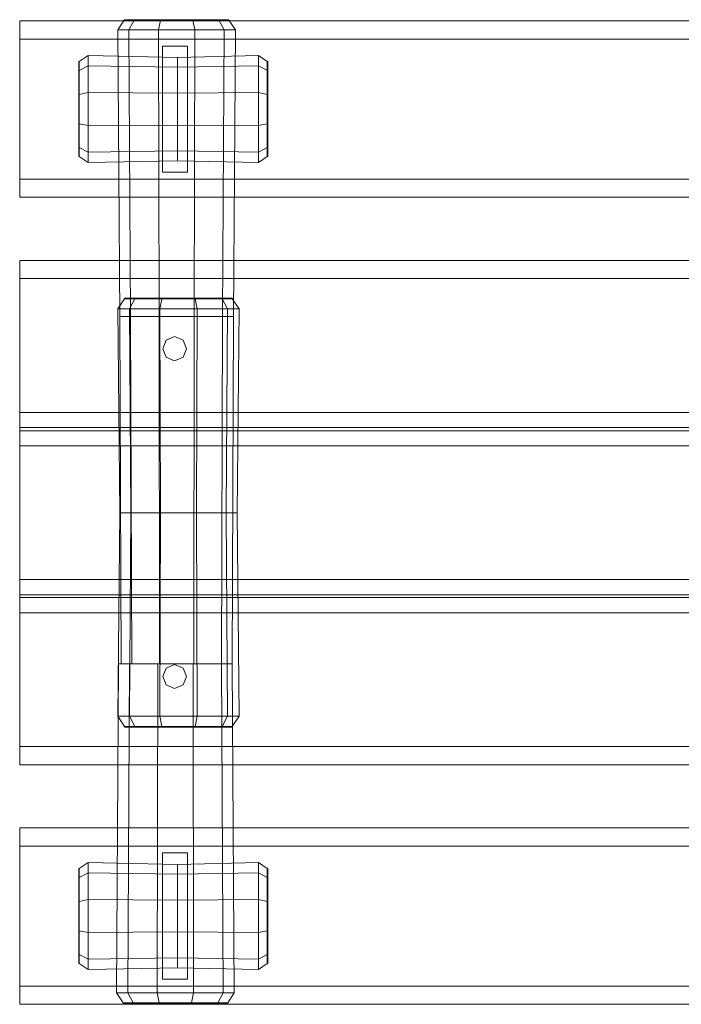
# Model space of a CAD drawing. Units: millimetres. Extents: x 1288 to 3387, y 759 to 3835.
# Drawn here: x 1288 to 2338, y 759 to 2321 of the extents above; entities that cross this region are included whole.
import ezdxf

# ---------------------------------------------------------------- set-up
doc = ezdxf.new("R2010")
doc.units = ezdxf.units.MM
for name, color, linetype, lineweight in [('beslag', 254, 'Continuous', 9), ('matr', 32, 'Continuous', 9), ('robinia', 32, 'Continuous', 9)]:
    doc.layers.add(name, color=color, linetype=linetype, lineweight=lineweight)

msp = doc.modelspace()

# ---------------------------------------------------------------- linework, layer by layer
at = {"layer": 'beslag'}
for points in [[(1534, 1780), (1520.8, 1785.6), (1515.2, 1799.1), (1520.8, 1812.6), (1534, 1818.2), (1547.5, 1812.6), (1553.1, 1799.1), (1547.5, 1785.6), (1534, 1780), (1520.8, 1785.6), (1515.2, 1799.1), (1520.8, 1812.6), (1534, 1818.2), (1547.5, 1812.6), (1553.1, 1799.1), (1547.5, 1785.6), (1534, 1780)], [(1534, 1818.2), (1547.5, 1812.6)], [(1534, 1298.3), (1520.8, 1292.6), (1515.2, 1279.2), (1520.8, 1265.7), (1534, 1260), (1547.5, 1265.7), (1553.1, 1279.2), (1547.5, 1292.6), (1534, 1298.3), (1520.8, 1292.6), (1515.2, 1279.2), (1520.8, 1265.7), (1534, 1260), (1547.5, 1265.7), (1553.1, 1279.2), (1547.5, 1292.6), (1534, 1298.3)], [(1534, 1260), (1547.5, 1265.7)]]:
    msp.add_lwpolyline(points, close=True, dxfattribs=at)
for points in [[(1547.5, 1785.6), (1553.1, 1799.1), (1547.5, 1785.6), (1534, 1780), (1520.8, 1785.6), (1515.2, 1799.1), (1520.8, 1812.6), (1515.2, 1799.1)], [(1520.8, 1812.6), (1534, 1818.2)], [(1547.5, 1812.6), (1553.1, 1799.1)], [(1547.5, 1292.6), (1553.1, 1279.2), (1547.5, 1292.6), (1534, 1298.3), (1520.8, 1292.6), (1515.2, 1279.2), (1520.8, 1265.7), (1515.2, 1279.2)], [(1520.8, 1265.7), (1534, 1260)], [(1547.5, 1265.7), (1553.1, 1279.2)]]:
    msp.add_lwpolyline(points, dxfattribs=at)
at = {"layer": 'matr', "flags": 128}
for points in [[(3386.9, 2290.2), (3386.9, 2319.1), (1288.3, 2319.1), (1288.3, 2290.2), (1288.3, 2068), (1288.3, 2039.2), (1288.3, 2319.1)], [(3386.9, 2319.1), (3386.9, 2039.2), (1288.3, 2039.2)], [(3386.9, 2068), (3386.9, 2290.2), (1288.3, 2290.2)], [(3386.9, 2039.2), (3386.9, 2068), (1288.3, 2068)], [(3386.9, 1939.2), (3386.9, 1669), (1288.3, 1669), (1288.3, 1939.2), (1288.3, 1910.4), (1288.3, 1697.9), (1288.3, 1669)], [(3386.9, 1910.4), (3386.9, 1939.2), (1288.3, 1939.2)], [(3386.9, 1697.9), (3386.9, 1910.4), (1288.3, 1910.4)], [(1454.7, 1878.1), (1471, 1878.1), (1454.7, 1878.1), (1454.7, 1879.3), (1471, 1879.3), (1471, 1878.1), (1471, 1879.3), (1513.6, 1879.3), (1566.6, 1879.3), (1609.2, 1879.3), (1625.5, 1879.3)], [(1513.6, 1879.3), (1471, 1879.3), (1454.7, 1879.3)], [(1566.6, 1879.3), (1513.6, 1879.3)], [(1625.5, 1878.1), (1625.5, 1879.3), (1609.2, 1879.3), (1609.2, 1878.1), (1609.2, 1879.3), (1566.6, 1879.3)], [(3386.9, 1669), (3386.9, 1697.9), (1288.3, 1697.9)], [(3386.9, 1404.2), (3386.9, 1674.1), (1288.3, 1674.1), (1288.3, 1404.2), (1288.3, 1433), (1288.3, 1645.2), (1288.3, 1674.1)], [(3386.9, 1674.1), (3386.9, 1645.2), (1288.3, 1645.2)], [(3386.9, 1645.2), (3386.9, 1433), (1288.3, 1433)], [(3386.9, 1433), (3386.9, 1404.2), (1288.3, 1404.2)], [(1288.3, 1408.9), (1288.3, 1380.1), (3386.9, 1380.1), (3386.9, 1408.9)], [(1288.3, 1139.1), (1288.3, 1408.9), (3386.9, 1408.9), (3386.9, 1139.1)], [(1288.3, 1380.1), (1288.3, 1167.9), (3386.9, 1167.9), (3386.9, 1380.1)], [(1454.7, 1199.9), (1471, 1199.9), (1513.6, 1199.9), (1566.6, 1199.9), (1609.2, 1199.9), (1625.5, 1199.9), (1609.2, 1199.9), (1566.6, 1199.9), (1513.6, 1199.9), (1471, 1199.9), (1454.7, 1199.9), (1454.7, 1198.9), (1471, 1198.9), (1471, 1199.9), (1471, 1198.9), (1513.6, 1198.9), (1566.6, 1198.9), (1609.2, 1198.9), (1625.5, 1198.9)], [(1513.6, 1198.9), (1471, 1198.9), (1454.7, 1198.9)], [(1566.6, 1198.9), (1513.6, 1198.9)], [(1625.5, 1199.9), (1625.5, 1198.9), (1609.2, 1198.9), (1609.2, 1199.9), (1609.2, 1198.9), (1566.6, 1198.9)], [(1288.3, 1167.9), (1288.3, 1139.1), (3386.9, 1139.1), (3386.9, 1167.9)], [(1288.3, 1039.1), (1288.3, 1010.3), (3386.9, 1010.3), (3386.9, 1039.1)], [(1288.3, 759.2), (1288.3, 1039.1), (3386.9, 1039.1), (3386.9, 759.2)], [(1288.3, 1010.3), (1288.3, 788), (3386.9, 788), (3386.9, 1010.3)], [(1288.3, 788), (1288.3, 759.2), (3386.9, 759.2), (3386.9, 788)]]:
    msp.add_lwpolyline(points, dxfattribs=at)
for points in [[(1554.4, 2079), (1554.4, 2278.9), (1554.4, 2079), (1514.6, 2079), (1514.6, 2278.9), (1514.6, 2079)], [(1514.6, 2278.9), (1554.4, 2278.9)], [(1471, 1878.1), (1513.6, 1878.1), (1566.6, 1878.1), (1609.2, 1878.1), (1625.5, 1878.1), (1609.2, 1878.1), (1566.6, 1878.1), (1513.6, 1878.1), (1471, 1878.1)], [(1513.6, 1879.3), (1513.6, 1878.1)], [(1566.6, 1879.3), (1566.6, 1878.1)], [(1513.6, 1198.9), (1513.6, 1199.9)], [(1566.6, 1198.9), (1566.6, 1199.9)], [(1554.4, 799), (1554.4, 999.3), (1554.4, 799), (1514.6, 799), (1514.6, 999.3), (1514.6, 799)], [(1514.6, 999.3), (1554.4, 999.3)]]:
    msp.add_lwpolyline(points, close=True, dxfattribs=at)
at = {"layer": 'robinia'}
for points in [[(1443.7, 2304.6), (1461.6, 2304.6), (1470.1, 2320.3), (1454.1, 2320.3)], [(1470.1, 2320.3), (1511.4, 2320.3), (1562.8, 2320.3), (1604.2, 2320.3), (1620.2, 2320.3), (1630.5, 2304.6), (1612.7, 2304.6), (1566, 2304.6), (1508.3, 2304.6), (1461.6, 2304.6)], [(1612.7, 2304.6), (1566, 2304.6), (1562.8, 2320.3), (1604.2, 2320.3)], [(1630.5, 2304.6), (1612.7, 2304.6), (1604.2, 2320.3), (1620.2, 2320.3)], [(1612.7, 2304.6), (1566, 2304.6), (1508.3, 2304.6), (1461.6, 2304.6), (1443.7, 2304.6)], [(1610.2, 1850.2), (1565, 1850.2), (1509.3, 1850.2), (1464.1, 1850.2), (1446.9, 1850.2), (1443.7, 2304.6)], [(1630.5, 2304.6), (1612.7, 2304.6), (1610.2, 1850.2), (1627.4, 1850.2)], [(1396.7, 2263.9), (1396.7, 2247.6), (1382.6, 2240.1), (1382.6, 2254.5)], [(1396.7, 2110.6), (1396.7, 2152.9), (1396.7, 2205.3), (1396.7, 2247.6), (1396.7, 2263.9)], [(1538.4, 2112.8), (1538.4, 2153.9), (1538.4, 2204.3), (1538.4, 2245.4), (1538.4, 2261.1), (1396.7, 2263.9)], [(1538.4, 2112.8), (1538.4, 2153.9), (1538.4, 2204.3), (1538.4, 2245.4), (1538.4, 2261.1), (1666.9, 2263.9)], [(1666.9, 2263.9), (1666.9, 2247.6), (1681, 2240.1), (1681, 2254.5)], [(1666.9, 2110.6), (1666.9, 2152.9), (1666.9, 2205.3), (1666.9, 2247.6), (1666.9, 2263.9)], [(1382.6, 2240.1), (1382.6, 2202.5), (1382.6, 2155.8), (1382.6, 2118.2), (1382.6, 2103.7), (1396.7, 2094.3), (1396.7, 2110.6), (1396.7, 2152.9), (1396.7, 2205.3), (1396.7, 2247.6)], [(1681, 2240.1), (1681, 2202.5), (1681, 2155.8), (1681, 2118.2), (1681, 2103.7), (1666.9, 2094.3), (1666.9, 2110.6), (1666.9, 2152.9), (1666.9, 2205.3), (1666.9, 2247.6)], [(1396.7, 2110.6), (1396.7, 2152.9), (1382.6, 2155.8), (1382.6, 2118.2)], [(1666.9, 2110.6), (1666.9, 2152.9), (1681, 2155.8), (1681, 2118.2)], [(1396.7, 2094.3), (1396.7, 2110.6), (1382.6, 2118.2), (1382.6, 2103.7)], [(1396.7, 2094.3), (1396.7, 2110.6), (1538.4, 2112.8), (1538.4, 2097.2)], [(1666.9, 2094.3), (1666.9, 2110.6), (1538.4, 2112.8), (1538.4, 2097.2)], [(1666.9, 2094.3), (1666.9, 2110.6), (1681, 2118.2), (1681, 2103.7)], [(1444.1, 1862.1), (1462.2, 1862.1), (1471, 1878.1), (1454.7, 1878.1)], [(1471, 1878.1), (1513.6, 1878.1), (1566.6, 1878.1), (1609.2, 1878.1), (1625.5, 1878.1), (1636.5, 1862.1), (1618, 1862.1), (1569.7, 1862.1), (1510.5, 1862.1), (1462.2, 1862.1)], [(1618, 1862.1), (1569.7, 1862.1), (1566.6, 1878.1), (1609.2, 1878.1)], [(1636.5, 1862.1), (1618, 1862.1), (1609.2, 1878.1), (1625.5, 1878.1)], [(1618, 1862.1), (1569.7, 1862.1), (1510.5, 1862.1), (1462.2, 1862.1), (1444.1, 1862.1)], [(1615.5, 1539), (1568.8, 1539), (1511.4, 1539), (1464.7, 1539), (1447.2, 1539), (1444.1, 1862.1)], [(1636.5, 1862.1), (1618, 1862.1), (1615.5, 1539), (1633, 1539)], [(1610.2, 1850.2), (1565, 1850.2), (1509.3, 1850.2), (1464.1, 1850.2), (1446.9, 1850.2)], [(1608.6, 1299.5), (1564.4, 1299.5), (1509.9, 1299.5), (1466, 1299.5), (1449.1, 1299.5), (1446.9, 1850.2)], [(1627.4, 1850.2), (1610.2, 1850.2), (1608.6, 1299.5), (1625.2, 1299.5)], [(1615.5, 1539), (1568.8, 1539), (1511.4, 1539), (1464.7, 1539), (1447.2, 1539), (1444.1, 1216.2)], [(1636.5, 1216.2), (1618, 1216.2), (1615.5, 1539), (1633, 1539)], [(1608.3, 1299.5), (1563.2, 1299.5), (1507.4, 1299.5), (1462.2, 1299.5), (1445, 1299.5), (1441.9, 777.4)], [(1628.7, 777.4), (1610.8, 777.4), (1608.3, 1299.5), (1625.5, 1299.5)], [(1618, 1216.2), (1569.7, 1216.2), (1510.5, 1216.2), (1462.2, 1216.2), (1444.1, 1216.2)], [(1444.1, 1216.2), (1462.2, 1216.2), (1471, 1199.9), (1454.7, 1199.9)], [(1471, 1199.9), (1513.6, 1199.9), (1566.6, 1199.9), (1609.2, 1199.9), (1625.5, 1199.9), (1636.5, 1216.2), (1618, 1216.2), (1569.7, 1216.2), (1510.5, 1216.2), (1462.2, 1216.2)], [(1618, 1216.2), (1569.7, 1216.2), (1566.6, 1199.9), (1609.2, 1199.9)], [(1636.5, 1216.2), (1618, 1216.2), (1609.2, 1199.9), (1625.5, 1199.9)], [(1396.7, 983.9), (1396.7, 967.6), (1382.6, 960.1), (1382.6, 974.5)], [(1382.6, 838.2), (1382.6, 875.8), (1382.6, 922.5), (1382.6, 960.1), (1382.6, 974.5), (1396.7, 983.9), (1396.7, 967.6), (1396.7, 925.3), (1396.7, 873), (1396.7, 830.7)], [(1396.7, 983.9), (1396.7, 967.6), (1538.4, 965.4), (1538.4, 981.1)], [(1666.9, 983.9), (1666.9, 967.6), (1538.4, 965.4), (1538.4, 981.1)], [(1666.9, 983.9), (1666.9, 967.6), (1681, 960.1), (1681, 974.5)], [(1681, 838.2), (1681, 875.8), (1681, 922.5), (1681, 960.1), (1681, 974.5), (1666.9, 983.9), (1666.9, 967.6), (1666.9, 925.3), (1666.9, 873), (1666.9, 830.7)], [(1396.7, 967.6), (1396.7, 925.3), (1382.6, 922.5), (1382.6, 960.1)], [(1396.7, 967.6), (1396.7, 925.3), (1396.7, 873), (1396.7, 830.7), (1396.7, 814.4)], [(1538.4, 965.4), (1538.4, 924.4), (1538.4, 873.9), (1538.4, 832.9), (1538.4, 817.2), (1396.7, 814.4)], [(1538.4, 965.4), (1538.4, 924.4), (1538.4, 873.9), (1538.4, 832.9), (1538.4, 817.2), (1666.9, 814.4)], [(1666.9, 967.6), (1666.9, 925.3), (1666.9, 873), (1666.9, 830.7), (1666.9, 814.4)], [(1666.9, 967.6), (1666.9, 925.3), (1681, 922.5), (1681, 960.1)], [(1396.7, 814.4), (1396.7, 830.7), (1382.6, 838.2), (1382.6, 823.8)], [(1666.9, 814.4), (1666.9, 830.7), (1681, 838.2), (1681, 823.8)], [(1441.9, 777.4), (1459.7, 777.4), (1468.2, 761.7), (1452.2, 761.7)], [(1610.8, 777.4), (1564.1, 777.4), (1506.4, 777.4), (1459.7, 777.4), (1441.9, 777.4)], [(1468.2, 761.7), (1509.6, 761.7), (1561, 761.7), (1602.3, 761.7), (1618.3, 761.7), (1628.7, 777.4), (1610.8, 777.4), (1564.1, 777.4), (1506.4, 777.4), (1459.7, 777.4)], [(1610.8, 777.4), (1564.1, 777.4), (1561, 761.7), (1602.3, 761.7)], [(1628.7, 777.4), (1610.8, 777.4), (1602.3, 761.7), (1618.3, 761.7)]]:
    msp.add_lwpolyline(points, dxfattribs=at)
for points in [[(1470.1, 2320.3), (1454.1, 2320.3), (1443.7, 2304.6), (1461.6, 2304.6), (1508.3, 2304.6), (1511.4, 2320.3)], [(1562.8, 2320.3), (1511.4, 2320.3), (1470.1, 2320.3), (1454.1, 2320.3), (1443.7, 2304.6), (1461.6, 2304.6), (1508.3, 2304.6), (1566, 2304.6), (1612.7, 2304.6), (1604.2, 2320.3)], [(1511.4, 2320.3), (1562.8, 2320.3), (1566, 2304.6), (1508.3, 2304.6), (1461.6, 2304.6), (1470.1, 2320.3)], [(1470.1, 2320.3), (1461.6, 2304.6)], [(1566, 2304.6), (1508.3, 2304.6), (1511.4, 2320.3), (1562.8, 2320.3), (1566, 2304.6)], [(1511.4, 2320.3), (1508.3, 2304.6)], [(1604.2, 2320.3), (1620.2, 2320.3), (1630.5, 2304.6), (1612.7, 2304.6), (1566, 2304.6), (1562.8, 2320.3)], [(1562.8, 2320.3), (1566, 2304.6)], [(1604.2, 2320.3), (1612.7, 2304.6)], [(1443.7, 2304.6), (1461.6, 2304.6), (1464.1, 1850.2), (1446.9, 1850.2), (1443.7, 2304.6)], [(1464.1, 1850.2), (1446.9, 1850.2), (1443.7, 2304.6), (1461.6, 2304.6), (1508.3, 2304.6), (1509.3, 1850.2)], [(1627.4, 1850.2), (1630.5, 2304.6), (1612.7, 2304.6), (1566, 2304.6), (1508.3, 2304.6), (1461.6, 2304.6), (1443.7, 2304.6), (1446.9, 1850.2), (1464.1, 1850.2), (1509.3, 1850.2), (1565, 1850.2), (1610.2, 1850.2)], [(1509.3, 1850.2), (1565, 1850.2), (1566, 2304.6), (1508.3, 2304.6), (1461.6, 2304.6), (1464.1, 1850.2)], [(1464.1, 1850.2), (1461.6, 2304.6)], [(1565, 1850.2), (1610.2, 1850.2), (1612.7, 2304.6), (1566, 2304.6), (1508.3, 2304.6), (1509.3, 1850.2)], [(1509.3, 1850.2), (1508.3, 2304.6)], [(1610.2, 1850.2), (1627.4, 1850.2), (1630.5, 2304.6), (1612.7, 2304.6), (1566, 2304.6), (1565, 1850.2)], [(1565, 1850.2), (1566, 2304.6)], [(1610.2, 1850.2), (1612.7, 2304.6)], [(1382.6, 2240.1), (1382.6, 2254.5), (1396.7, 2263.9), (1396.7, 2247.6), (1396.7, 2205.3), (1382.6, 2202.5)], [(1382.6, 2155.8), (1382.6, 2202.5), (1382.6, 2240.1), (1382.6, 2254.5), (1396.7, 2263.9), (1396.7, 2247.6), (1396.7, 2205.3), (1396.7, 2152.9), (1396.7, 2110.6), (1382.6, 2118.2)], [(1396.7, 2263.9), (1396.7, 2247.6), (1538.4, 2245.4), (1538.4, 2261.1), (1396.7, 2263.9)], [(1538.4, 2245.4), (1538.4, 2261.1), (1396.7, 2263.9), (1396.7, 2247.6), (1396.7, 2205.3), (1538.4, 2204.3)], [(1538.4, 2097.2), (1396.7, 2094.3), (1396.7, 2110.6), (1396.7, 2152.9), (1396.7, 2205.3), (1396.7, 2247.6), (1396.7, 2263.9), (1538.4, 2261.1), (1538.4, 2245.4), (1538.4, 2204.3), (1538.4, 2153.9), (1538.4, 2112.8)], [(1666.9, 2263.9), (1666.9, 2247.6), (1538.4, 2245.4), (1538.4, 2261.1), (1666.9, 2263.9)], [(1538.4, 2245.4), (1538.4, 2261.1), (1666.9, 2263.9), (1666.9, 2247.6), (1666.9, 2205.3), (1538.4, 2204.3)], [(1538.4, 2097.2), (1666.9, 2094.3), (1666.9, 2110.6), (1666.9, 2152.9), (1666.9, 2205.3), (1666.9, 2247.6), (1666.9, 2263.9), (1538.4, 2261.1), (1538.4, 2245.4), (1538.4, 2204.3), (1538.4, 2153.9), (1538.4, 2112.8)], [(1681, 2240.1), (1681, 2254.5), (1666.9, 2263.9), (1666.9, 2247.6), (1666.9, 2205.3), (1681, 2202.5)], [(1681, 2155.8), (1681, 2202.5), (1681, 2240.1), (1681, 2254.5), (1666.9, 2263.9), (1666.9, 2247.6), (1666.9, 2205.3), (1666.9, 2152.9), (1666.9, 2110.6), (1681, 2118.2)], [(1382.6, 2202.5), (1382.6, 2155.8), (1396.7, 2152.9), (1396.7, 2205.3), (1396.7, 2247.6), (1382.6, 2240.1)], [(1382.6, 2240.1), (1396.7, 2247.6)], [(1538.4, 2204.3), (1538.4, 2153.9), (1396.7, 2152.9), (1396.7, 2205.3), (1396.7, 2247.6), (1538.4, 2245.4)], [(1538.4, 2245.4), (1396.7, 2247.6)], [(1538.4, 2204.3), (1538.4, 2153.9), (1666.9, 2152.9), (1666.9, 2205.3), (1666.9, 2247.6), (1538.4, 2245.4)], [(1538.4, 2245.4), (1666.9, 2247.6)], [(1681, 2202.5), (1681, 2155.8), (1666.9, 2152.9), (1666.9, 2205.3), (1666.9, 2247.6), (1681, 2240.1)], [(1681, 2240.1), (1666.9, 2247.6)], [(1396.7, 2152.9), (1396.7, 2205.3), (1382.6, 2202.5), (1382.6, 2155.8), (1396.7, 2152.9)], [(1382.6, 2202.5), (1396.7, 2205.3)], [(1538.4, 2153.9), (1538.4, 2112.8), (1396.7, 2110.6), (1396.7, 2152.9), (1396.7, 2205.3), (1538.4, 2204.3)], [(1538.4, 2204.3), (1396.7, 2205.3)], [(1538.4, 2153.9), (1538.4, 2112.8), (1666.9, 2110.6), (1666.9, 2152.9), (1666.9, 2205.3), (1538.4, 2204.3)], [(1538.4, 2204.3), (1666.9, 2205.3)], [(1666.9, 2152.9), (1666.9, 2205.3), (1681, 2202.5), (1681, 2155.8), (1666.9, 2152.9)], [(1681, 2202.5), (1666.9, 2205.3)], [(1382.6, 2118.2), (1382.6, 2103.7), (1396.7, 2094.3), (1396.7, 2110.6), (1396.7, 2152.9), (1382.6, 2155.8)], [(1382.6, 2155.8), (1396.7, 2152.9)], [(1681, 2118.2), (1681, 2103.7), (1666.9, 2094.3), (1666.9, 2110.6), (1666.9, 2152.9), (1681, 2155.8)], [(1681, 2155.8), (1666.9, 2152.9)], [(1538.4, 2112.8), (1538.4, 2097.2), (1396.7, 2094.3), (1396.7, 2110.6), (1396.7, 2152.9), (1538.4, 2153.9)], [(1538.4, 2153.9), (1396.7, 2152.9)], [(1538.4, 2112.8), (1538.4, 2097.2), (1666.9, 2094.3), (1666.9, 2110.6), (1666.9, 2152.9), (1538.4, 2153.9)], [(1538.4, 2153.9), (1666.9, 2152.9)], [(1382.6, 2118.2), (1396.7, 2110.6)], [(1538.4, 2112.8), (1396.7, 2110.6)], [(1538.4, 2112.8), (1666.9, 2110.6)], [(1681, 2118.2), (1666.9, 2110.6)], [(1471, 1878.1), (1454.7, 1878.1), (1444.1, 1862.1), (1462.2, 1862.1), (1510.5, 1862.1), (1513.6, 1878.1)], [(1566.6, 1878.1), (1513.6, 1878.1), (1471, 1878.1), (1454.7, 1878.1), (1444.1, 1862.1), (1462.2, 1862.1), (1510.5, 1862.1), (1569.7, 1862.1), (1618, 1862.1), (1609.2, 1878.1)], [(1513.6, 1878.1), (1566.6, 1878.1), (1569.7, 1862.1), (1510.5, 1862.1), (1462.2, 1862.1), (1471, 1878.1)], [(1471, 1878.1), (1462.2, 1862.1)], [(1569.7, 1862.1), (1510.5, 1862.1), (1513.6, 1878.1), (1566.6, 1878.1), (1569.7, 1862.1)], [(1513.6, 1878.1), (1510.5, 1862.1)], [(1609.2, 1878.1), (1625.5, 1878.1), (1636.5, 1862.1), (1618, 1862.1), (1569.7, 1862.1), (1566.6, 1878.1)], [(1566.6, 1878.1), (1569.7, 1862.1)], [(1609.2, 1878.1), (1618, 1862.1)], [(1444.1, 1862.1), (1462.2, 1862.1), (1464.7, 1539), (1447.2, 1539), (1444.1, 1862.1)], [(1464.7, 1539), (1447.2, 1539), (1444.1, 1862.1), (1462.2, 1862.1), (1510.5, 1862.1), (1511.4, 1539)], [(1633, 1539), (1636.5, 1862.1), (1618, 1862.1), (1569.7, 1862.1), (1510.5, 1862.1), (1462.2, 1862.1), (1444.1, 1862.1), (1447.2, 1539), (1464.7, 1539), (1511.4, 1539), (1568.8, 1539), (1615.5, 1539)], [(1511.4, 1539), (1568.8, 1539), (1569.7, 1862.1), (1510.5, 1862.1), (1462.2, 1862.1), (1464.7, 1539)], [(1464.7, 1539), (1462.2, 1862.1)], [(1568.8, 1539), (1615.5, 1539), (1618, 1862.1), (1569.7, 1862.1), (1510.5, 1862.1), (1511.4, 1539)], [(1511.4, 1539), (1510.5, 1862.1)], [(1615.5, 1539), (1633, 1539), (1636.5, 1862.1), (1618, 1862.1), (1569.7, 1862.1), (1568.8, 1539)], [(1568.8, 1539), (1569.7, 1862.1)], [(1615.5, 1539), (1618, 1862.1)], [(1446.9, 1850.2), (1464.1, 1850.2), (1466, 1299.5), (1449.1, 1299.5), (1446.9, 1850.2)], [(1466, 1299.5), (1449.1, 1299.5), (1446.9, 1850.2), (1464.1, 1850.2), (1509.3, 1850.2), (1509.9, 1299.5)], [(1625.2, 1299.5), (1627.4, 1850.2), (1610.2, 1850.2), (1565, 1850.2), (1509.3, 1850.2), (1464.1, 1850.2), (1446.9, 1850.2), (1449.1, 1299.5), (1466, 1299.5), (1509.9, 1299.5), (1564.4, 1299.5), (1608.6, 1299.5)], [(1509.9, 1299.5), (1564.4, 1299.5), (1565, 1850.2), (1509.3, 1850.2), (1464.1, 1850.2), (1466, 1299.5)], [(1466, 1299.5), (1464.1, 1850.2)], [(1564.4, 1299.5), (1608.6, 1299.5), (1610.2, 1850.2), (1565, 1850.2), (1509.3, 1850.2), (1509.9, 1299.5)], [(1509.9, 1299.5), (1509.3, 1850.2)], [(1608.6, 1299.5), (1625.2, 1299.5), (1627.4, 1850.2), (1610.2, 1850.2), (1565, 1850.2), (1564.4, 1299.5)], [(1564.4, 1299.5), (1565, 1850.2)], [(1608.6, 1299.5), (1610.2, 1850.2)], [(1444.1, 1216.2), (1462.2, 1216.2), (1464.7, 1539), (1447.2, 1539), (1444.1, 1216.2)], [(1464.7, 1539), (1447.2, 1539), (1444.1, 1216.2), (1462.2, 1216.2), (1510.5, 1216.2), (1511.4, 1539)], [(1633, 1539), (1636.5, 1216.2), (1618, 1216.2), (1569.7, 1216.2), (1510.5, 1216.2), (1462.2, 1216.2), (1444.1, 1216.2), (1447.2, 1539), (1464.7, 1539), (1511.4, 1539), (1568.8, 1539), (1615.5, 1539)], [(1511.4, 1539), (1568.8, 1539), (1569.7, 1216.2), (1510.5, 1216.2), (1462.2, 1216.2), (1464.7, 1539)], [(1464.7, 1539), (1462.2, 1216.2)], [(1568.8, 1539), (1615.5, 1539), (1618, 1216.2), (1569.7, 1216.2), (1510.5, 1216.2), (1511.4, 1539)], [(1511.4, 1539), (1510.5, 1216.2)], [(1615.5, 1539), (1633, 1539), (1636.5, 1216.2), (1618, 1216.2), (1569.7, 1216.2), (1568.8, 1539)], [(1568.8, 1539), (1569.7, 1216.2)], [(1615.5, 1539), (1618, 1216.2)], [(1441.9, 777.4), (1459.7, 777.4), (1462.2, 1299.5), (1445, 1299.5), (1441.9, 777.4)], [(1462.2, 1299.5), (1445, 1299.5), (1441.9, 777.4), (1459.7, 777.4), (1506.4, 777.4), (1507.4, 1299.5)], [(1625.5, 1299.5), (1628.7, 777.4), (1610.8, 777.4), (1564.1, 777.4), (1506.4, 777.4), (1459.7, 777.4), (1441.9, 777.4), (1445, 1299.5), (1462.2, 1299.5), (1507.4, 1299.5), (1563.2, 1299.5), (1608.3, 1299.5)], [(1507.4, 1299.5), (1563.2, 1299.5), (1564.1, 777.4), (1506.4, 777.4), (1459.7, 777.4), (1462.2, 1299.5)], [(1462.2, 1299.5), (1459.7, 777.4)], [(1563.2, 1299.5), (1608.3, 1299.5), (1610.8, 777.4), (1564.1, 777.4), (1506.4, 777.4), (1507.4, 1299.5)], [(1507.4, 1299.5), (1506.4, 777.4)], [(1608.3, 1299.5), (1625.5, 1299.5), (1628.7, 777.4), (1610.8, 777.4), (1564.1, 777.4), (1563.2, 1299.5)], [(1563.2, 1299.5), (1564.1, 777.4)], [(1608.3, 1299.5), (1610.8, 777.4)], [(1471, 1199.9), (1454.7, 1199.9), (1444.1, 1216.2), (1462.2, 1216.2), (1510.5, 1216.2), (1513.6, 1199.9)], [(1566.6, 1199.9), (1513.6, 1199.9), (1471, 1199.9), (1454.7, 1199.9), (1444.1, 1216.2), (1462.2, 1216.2), (1510.5, 1216.2), (1569.7, 1216.2), (1618, 1216.2), (1609.2, 1199.9)], [(1513.6, 1199.9), (1566.6, 1199.9), (1569.7, 1216.2), (1510.5, 1216.2), (1462.2, 1216.2), (1471, 1199.9)], [(1471, 1199.9), (1462.2, 1216.2)], [(1569.7, 1216.2), (1510.5, 1216.2), (1513.6, 1199.9), (1566.6, 1199.9), (1569.7, 1216.2)], [(1513.6, 1199.9), (1510.5, 1216.2)], [(1609.2, 1199.9), (1625.5, 1199.9), (1636.5, 1216.2), (1618, 1216.2), (1569.7, 1216.2), (1566.6, 1199.9)], [(1566.6, 1199.9), (1569.7, 1216.2)], [(1609.2, 1199.9), (1618, 1216.2)], [(1382.6, 960.1), (1382.6, 974.5), (1396.7, 983.9), (1396.7, 967.6), (1396.7, 925.3), (1382.6, 922.5)], [(1538.4, 965.4), (1538.4, 981.1), (1396.7, 983.9), (1396.7, 967.6), (1396.7, 925.3), (1538.4, 924.4)], [(1538.4, 981.1), (1396.7, 983.9), (1396.7, 967.6), (1396.7, 925.3), (1396.7, 873), (1396.7, 830.7), (1396.7, 814.4), (1538.4, 817.2), (1538.4, 832.9), (1538.4, 873.9), (1538.4, 924.4), (1538.4, 965.4)], [(1538.4, 965.4), (1538.4, 981.1), (1666.9, 983.9), (1666.9, 967.6), (1666.9, 925.3), (1538.4, 924.4)], [(1538.4, 981.1), (1666.9, 983.9), (1666.9, 967.6), (1666.9, 925.3), (1666.9, 873), (1666.9, 830.7), (1666.9, 814.4), (1538.4, 817.2), (1538.4, 832.9), (1538.4, 873.9), (1538.4, 924.4), (1538.4, 965.4)], [(1681, 960.1), (1681, 974.5), (1666.9, 983.9), (1666.9, 967.6), (1666.9, 925.3), (1681, 922.5)], [(1382.6, 922.5), (1382.6, 875.8), (1382.6, 838.2), (1382.6, 823.8), (1396.7, 814.4), (1396.7, 830.7), (1396.7, 873), (1396.7, 925.3), (1396.7, 967.6), (1382.6, 960.1)], [(1382.6, 960.1), (1396.7, 967.6)], [(1538.4, 924.4), (1538.4, 965.4), (1396.7, 967.6), (1396.7, 925.3), (1396.7, 873), (1538.4, 873.9)], [(1538.4, 965.4), (1396.7, 967.6)], [(1538.4, 924.4), (1538.4, 965.4), (1666.9, 967.6), (1666.9, 925.3), (1666.9, 873), (1538.4, 873.9)], [(1538.4, 965.4), (1666.9, 967.6)], [(1681, 922.5), (1681, 875.8), (1681, 838.2), (1681, 823.8), (1666.9, 814.4), (1666.9, 830.7), (1666.9, 873), (1666.9, 925.3), (1666.9, 967.6), (1681, 960.1)], [(1681, 960.1), (1666.9, 967.6)], [(1396.7, 925.3), (1396.7, 873), (1382.6, 875.8), (1382.6, 922.5), (1396.7, 925.3)], [(1382.6, 875.8), (1382.6, 922.5), (1396.7, 925.3), (1396.7, 873), (1396.7, 830.7), (1382.6, 838.2)], [(1382.6, 922.5), (1396.7, 925.3)], [(1538.4, 873.9), (1538.4, 924.4), (1396.7, 925.3), (1396.7, 873), (1396.7, 830.7), (1538.4, 832.9)], [(1538.4, 924.4), (1396.7, 925.3)], [(1538.4, 873.9), (1538.4, 924.4), (1666.9, 925.3), (1666.9, 873), (1666.9, 830.7), (1538.4, 832.9)], [(1538.4, 924.4), (1666.9, 925.3)], [(1666.9, 925.3), (1666.9, 873), (1681, 875.8), (1681, 922.5), (1666.9, 925.3)], [(1681, 875.8), (1681, 922.5), (1666.9, 925.3), (1666.9, 873), (1666.9, 830.7), (1681, 838.2)], [(1681, 922.5), (1666.9, 925.3)], [(1382.6, 838.2), (1382.6, 823.8), (1396.7, 814.4), (1396.7, 830.7), (1396.7, 873), (1382.6, 875.8)], [(1382.6, 875.8), (1396.7, 873)], [(1681, 838.2), (1681, 823.8), (1666.9, 814.4), (1666.9, 830.7), (1666.9, 873), (1681, 875.8)], [(1681, 875.8), (1666.9, 873)], [(1538.4, 832.9), (1538.4, 817.2), (1396.7, 814.4), (1396.7, 830.7), (1396.7, 873), (1538.4, 873.9)], [(1538.4, 873.9), (1396.7, 873)], [(1538.4, 832.9), (1538.4, 817.2), (1666.9, 814.4), (1666.9, 830.7), (1666.9, 873), (1538.4, 873.9)], [(1538.4, 873.9), (1666.9, 873)], [(1382.6, 838.2), (1396.7, 830.7)], [(1396.7, 814.4), (1396.7, 830.7), (1538.4, 832.9), (1538.4, 817.2), (1396.7, 814.4)], [(1538.4, 832.9), (1396.7, 830.7)], [(1666.9, 814.4), (1666.9, 830.7), (1538.4, 832.9), (1538.4, 817.2), (1666.9, 814.4)], [(1538.4, 832.9), (1666.9, 830.7)], [(1681, 838.2), (1666.9, 830.7)], [(1468.2, 761.7), (1452.2, 761.7), (1441.9, 777.4), (1459.7, 777.4), (1506.4, 777.4), (1509.6, 761.7)], [(1561, 761.7), (1509.6, 761.7), (1468.2, 761.7), (1452.2, 761.7), (1441.9, 777.4), (1459.7, 777.4), (1506.4, 777.4), (1564.1, 777.4), (1610.8, 777.4), (1602.3, 761.7)], [(1509.6, 761.7), (1561, 761.7), (1564.1, 777.4), (1506.4, 777.4), (1459.7, 777.4), (1468.2, 761.7)], [(1468.2, 761.7), (1459.7, 777.4)], [(1564.1, 777.4), (1506.4, 777.4), (1509.6, 761.7), (1561, 761.7), (1564.1, 777.4)], [(1509.6, 761.7), (1506.4, 777.4)], [(1602.3, 761.7), (1618.3, 761.7), (1628.7, 777.4), (1610.8, 777.4), (1564.1, 777.4), (1561, 761.7)], [(1561, 761.7), (1564.1, 777.4)], [(1602.3, 761.7), (1610.8, 777.4)]]:
    msp.add_lwpolyline(points, close=True, dxfattribs=at)
at = {"layer": 'robinia', "flags": 128}
for points in [[(1454.1, 2320.9), (1454.1, 2320.3), (1470.1, 2320.3), (1470.1, 2320.9), (1470.1, 2320.3), (1511.4, 2320.3), (1511.4, 2320.9), (1511.4, 2320.3), (1562.8, 2320.3), (1562.8, 2320.9), (1562.8, 2320.3), (1604.2, 2320.3), (1604.2, 2320.9), (1604.2, 2320.3), (1620.2, 2320.3), (1620.2, 2320.9)], [(1454.1, 2320.3), (1470.1, 2320.3), (1511.4, 2320.3), (1562.8, 2320.3), (1604.2, 2320.3), (1620.2, 2320.3)], [(1382, 2254.5), (1382.6, 2254.5), (1382.6, 2240.1), (1382, 2240.1), (1382.6, 2240.1), (1382.6, 2202.5)], [(1382.6, 2254.5), (1382.6, 2240.1), (1382.6, 2202.5), (1382.6, 2155.8), (1382.6, 2118.2), (1382.6, 2103.7)], [(1681, 2254.5), (1681, 2240.1), (1681, 2202.5), (1681, 2155.8), (1681, 2118.2), (1681, 2103.7)], [(1681.6, 2254.5), (1681, 2254.5), (1681, 2240.1), (1681.6, 2240.1), (1681, 2240.1), (1681, 2202.5), (1681.6, 2202.5), (1681, 2202.5), (1681, 2155.8), (1681.6, 2155.8), (1681, 2155.8), (1681, 2118.2), (1681.6, 2118.2), (1681, 2118.2), (1681, 2103.7), (1681.6, 2103.7)], [(1382.6, 2202.5), (1382.6, 2155.8)], [(1382.6, 2155.8), (1382.6, 2118.2), (1382, 2118.2), (1382.6, 2118.2), (1382.6, 2103.7), (1382, 2103.7)], [(1382, 823.8), (1382.6, 823.8), (1382.6, 838.2), (1382, 838.2), (1382.6, 838.2), (1382.6, 875.8), (1382, 875.8), (1382.6, 875.8), (1382.6, 922.5), (1382, 922.5), (1382.6, 922.5), (1382.6, 960.1), (1382, 960.1), (1382.6, 960.1), (1382.6, 974.5), (1382, 974.5)], [(1382.6, 823.8), (1382.6, 838.2), (1382.6, 875.8), (1382.6, 922.5), (1382.6, 960.1), (1382.6, 974.5)], [(1681, 823.8), (1681, 838.2), (1681, 875.8), (1681, 922.5), (1681, 960.1), (1681, 974.5)], [(1681, 922.5), (1681, 960.1), (1681.6, 960.1), (1681, 960.1), (1681, 974.5), (1681.6, 974.5)], [(1681, 875.8), (1681, 922.5)], [(1681.6, 823.8), (1681, 823.8), (1681, 838.2), (1681.6, 838.2), (1681, 838.2), (1681, 875.8)], [(1452.2, 761.7), (1468.2, 761.7), (1509.6, 761.7), (1561, 761.7), (1602.3, 761.7), (1618.3, 761.7)], [(1452.2, 761.1), (1452.2, 761.7), (1468.2, 761.7), (1468.2, 761.1), (1468.2, 761.7), (1509.6, 761.7)], [(1509.6, 761.7), (1561, 761.7)], [(1561, 761.7), (1602.3, 761.7), (1602.3, 761.1), (1602.3, 761.7), (1618.3, 761.7), (1618.3, 761.1)]]:
    msp.add_lwpolyline(points, dxfattribs=at)
for points in [[(1454.1, 2320.9), (1470.1, 2320.9), (1454.1, 2320.9)], [(1470.1, 2320.9), (1511.4, 2320.9)], [(1511.4, 2320.9), (1562.8, 2320.9)], [(1604.2, 2320.9), (1562.8, 2320.9)], [(1620.2, 2320.9), (1604.2, 2320.9), (1620.2, 2320.9)], [(1382, 2118.2), (1382, 2155.8), (1382, 2202.5), (1382, 2240.1), (1382, 2254.5), (1382, 2240.1), (1382, 2202.5), (1382, 2155.8), (1382, 2118.2), (1382, 2103.7), (1382, 2118.2)], [(1681.6, 2254.5), (1681.6, 2240.1), (1681.6, 2254.5)], [(1681.6, 2240.1), (1681.6, 2202.5)], [(1382.6, 2202.5), (1382, 2202.5)], [(1681.6, 2202.5), (1681.6, 2155.8)], [(1382.6, 2155.8), (1382, 2155.8)], [(1681.6, 2118.2), (1681.6, 2155.8)], [(1681.6, 2103.7), (1681.6, 2118.2), (1681.6, 2103.7)], [(1382, 974.5), (1382, 960.1), (1382, 974.5)], [(1681.6, 960.1), (1681.6, 922.5), (1681.6, 875.8), (1681.6, 838.2), (1681.6, 823.8), (1681.6, 838.2), (1681.6, 875.8), (1681.6, 922.5), (1681.6, 960.1), (1681.6, 974.5), (1681.6, 960.1)], [(1382, 960.1), (1382, 922.5)], [(1382, 875.8), (1382, 922.5)], [(1681, 922.5), (1681.6, 922.5)], [(1382, 838.2), (1382, 875.8)], [(1681, 875.8), (1681.6, 875.8)], [(1382, 823.8), (1382, 838.2), (1382, 823.8)], [(1602.3, 761.1), (1561, 761.1), (1509.6, 761.1), (1468.2, 761.1), (1452.2, 761.1), (1468.2, 761.1), (1509.6, 761.1), (1561, 761.1), (1602.3, 761.1), (1618.3, 761.1), (1602.3, 761.1)], [(1509.6, 761.7), (1509.6, 761.1)], [(1561, 761.7), (1561, 761.1)]]:
    msp.add_lwpolyline(points, close=True, dxfattribs=at)

doc.saveas('drawing.dxf')
